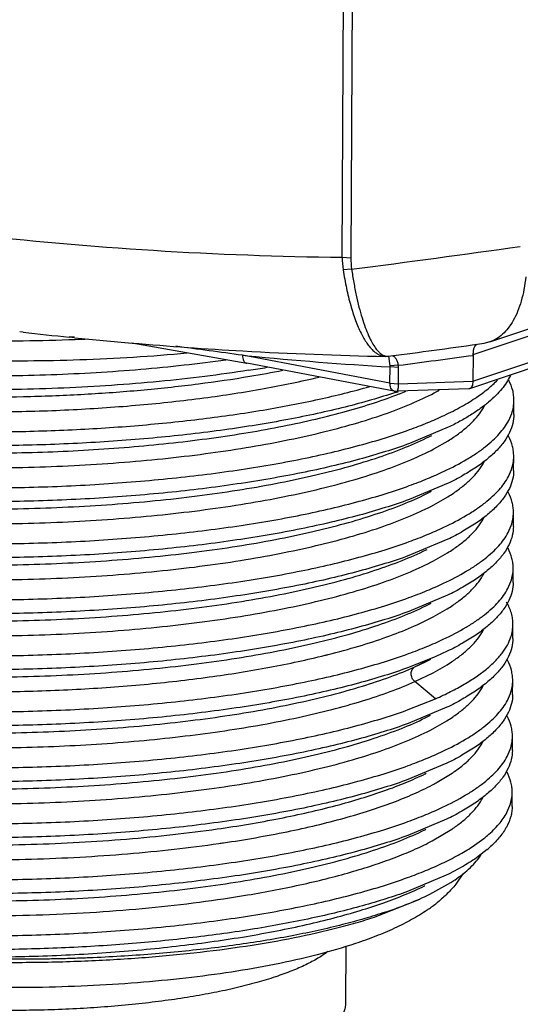
# Model space of a CAD drawing. Extents: x 14.7 to 74.7, y -0.4 to 17.
# Drawn here: x 68.4 to 68.9, y 12.2 to 13.2 of the extents above; entities that cross this region are included whole.
import ezdxf

# ---------------------------------------------------------------- set-up
doc = ezdxf.new("R2010")
doc.units = 0
doc.header["$LTSCALE"] = 0.25
doc.header["$MEASUREMENT"] = 0
doc.layers.get('0').update_dxf_attribs({"linetype": 'CONTINUOUS'})

msp = doc.modelspace()

# ---------------------------------------------------------------- linework, layer by layer
at = {"color": 7, "linetype": 'Continuous'}
for p, q in [((68.7156, 12.93703), (68.72541, 15.11076)), ((68.73365, 15.11017), (68.72385, 12.93644)), ((68.85583, 12.85662), (69.36085, 13.02525)), ((69.32682, 13.00711), (68.8399, 12.84453)), ((69.32201, 12.97427), (68.83663, 12.8122)), ((68.8398, 12.81942), (69.32669, 12.98199)), ((68.7156, 12.93703), (68.72385, 12.93645)), ((68.7246, 12.92577), (68.71652, 12.92525)), ((68.41263, 12.86586), (68.40923, 12.86639)), ((68.46131, 12.86116), (68.45621, 12.86165)), ((68.46133, 12.86066), (68.45624, 12.86117)), ((68.51592, 12.85589), (68.62492, 12.83636)), ((68.84416, 12.85447), (68.85032, 12.85533)), ((68.85582, 12.85662), (68.85029, 12.85532)), ((68.62087, 12.84398), (68.62558, 12.84354)), ((68.62087, 12.84398), (68.62559, 12.84351)), ((68.761, 12.81758), (68.62087, 12.84398)), ((68.75659, 12.84291), (68.75971, 12.84308)), ((68.75662, 12.8429), (68.75663, 12.8429)), ((68.75678, 12.84323), (68.75964, 12.84307)), ((68.75964, 12.84307), (68.76176, 12.84335)), ((68.76105, 12.83406), (68.75985, 12.84317)), ((68.83991, 12.84395), (68.8398, 12.81942)), ((68.76507, 12.80996), (68.62494, 12.83636)), ((68.76906, 12.83443), (68.76105, 12.83406)), ((68.761, 12.81758), (68.76107, 12.83288)), ((68.7692, 12.83229), (68.76107, 12.83288)), ((68.76913, 12.817), (68.7692, 12.83229)), ((68.761, 12.81758), (68.76913, 12.817)), ((68.76904, 12.81349), (68.76913, 12.81699)), ((68.76913, 12.817), (68.8398, 12.81942)), ((68.76824, 12.80973), (68.76904, 12.81349)), ((68.83589, 12.81207), (68.76824, 12.80973)), ((68.83663, 12.8122), (68.8359, 12.81207)), ((68.87878, 12.78782), (68.87884, 12.80103)), ((68.87381, 12.78203), (68.87669, 12.78864)), ((68.81637, 12.77553), (68.77958, 12.76011)), ((68.79573, 12.76544), (68.80073, 12.76788)), ((68.80284, 12.75504), (68.81616, 12.76267)), ((68.87854, 12.73463), (68.8786, 12.74785)), ((68.87356, 12.72882), (68.87645, 12.73545)), ((68.81621, 12.72237), (68.77934, 12.70692)), ((68.79555, 12.71228), (68.80054, 12.71473)), ((68.80266, 12.70188), (68.81592, 12.70947)), ((68.8783, 12.68144), (68.87836, 12.69465)), ((68.87331, 12.67561), (68.87621, 12.68225)), ((68.81597, 12.66918), (68.7791, 12.65372)), ((68.79532, 12.6591), (68.79638, 12.65962)), ((68.80243, 12.64869), (68.81567, 12.65627)), ((68.87806, 12.62825), (68.87812, 12.64146)), ((68.87307, 12.6224), (68.87597, 12.62906)), ((68.81574, 12.61599), (68.77886, 12.60053)), ((68.79509, 12.60591), (68.80008, 12.60835)), ((68.8022, 12.5955), (68.81547, 12.6031)), ((68.87782, 12.57505), (68.87788, 12.58827)), ((68.8155, 12.5628), (68.80451, 12.55769)), ((68.80451, 12.55769), (68.77862, 12.54734)), ((68.78474, 12.54801), (68.79475, 12.55292)), ((68.78938, 12.55011), (68.79485, 12.55272)), ((68.79485, 12.55272), (68.79985, 12.55516)), ((68.78473, 12.54801), (68.78938, 12.55011)), ((68.802, 12.54233), (68.81529, 12.54995)), ((68.78467, 12.53396), (68.802, 12.54233)), ((68.80432, 12.51771), (68.78468, 12.53395)), ((68.87758, 12.52186), (68.87764, 12.53508)), ((68.77844, 12.50737), (68.80433, 12.51772)), ((68.87259, 12.51602), (68.87549, 12.52268)), ((68.8152, 12.50958), (68.77838, 12.49415)), ((68.79454, 12.49949), (68.79954, 12.50194)), ((68.80166, 12.48909), (68.81499, 12.49672)), ((68.87734, 12.46867), (68.8774, 12.48189)), ((68.87236, 12.46285), (68.87525, 12.46949)), ((68.81498, 12.45639), (68.77814, 12.44096)), ((68.79432, 12.44631), (68.79544, 12.44686)), ((68.80599, 12.43837), (68.82016, 12.44705)), ((68.8771, 12.41548), (68.87716, 12.42869)), ((68.87212, 12.40966), (68.87501, 12.41629)), ((68.81475, 12.40321), (68.7779, 12.38776)), ((68.79409, 12.39312), (68.7952, 12.39367)), ((68.8012, 12.38272), (68.81992, 12.39386)), ((68.83911, 12.37702), (68.85018, 12.38495)), ((68.8535, 12.3745), (68.84495, 12.36783)), ((68.81447, 12.35), (68.77766, 12.33457)), ((68.8304, 12.35127), (68.82351, 12.34147)), ((68.79382, 12.33991), (68.79419, 12.34009)), ((68.79876, 12.33196), (68.81883, 12.3431)), ((68.74865, 12.31105), (68.78934, 12.32736)), ((68.71913, 12.28261), (68.71889, 12.22984)), ((68.65268, 12.25365), (68.65224, 12.2535))]:
    msp.add_line(p, q, dxfattribs=at)
msp.add_lwpolyline([(68.76507, 12.80996), (68.76729, 12.80973), (68.76824, 12.80973)], dxfattribs=at)
for centre, radius, start, end in [((68.75902, 16.51545), 3.57868, 263.56237, 269.30491), ((67.30849, 24.00665), 11.171, 277.282777, 278.1122), ((68.79898, 12.93761), 0.08337, 180.39694, 188.52744), ((68.79509, 12.93608), 0.07124, 179.70857, 188.32132), ((68.39094, 14.71827), 1.86055, 266.21608, 270.66873), ((68.83743, 16.61384), 3.77198, 263.53354, 264.1998), ((68.39136, 14.74418), 1.88645, 270.64694, 272.14555), ((68.83487, 16.58801), 3.74602, 264.27725, 265.11608), ((68.39239, 14.71398), 1.85624, 272.14858, 272.51866), ((68.83173, 16.5495), 3.70739, 265.11374, 266.74448), ((67.5046, 4.84196), 8.0795, 82.058562, 82.51171), ((67.29296, 24.03249), 11.28514, 277.478459, 277.900599), ((68.41099, 14.53418), 1.69526, 271.87268, 275.32761), ((68.82896, 16.49732), 3.65513, 266.7413, 268.86601), ((68.97132, 16.38027), 3.55361, 264.41676, 266.608), ((67.32242, 23.95768), 11.21688, 277.410059, 277.775189), ((68.82482, 12.84402), 0.01509, 359.73191, 1.91882), ((68.75491, 12.83339), 0.00618, 355.31857, 6.27239), ((68.75291, 12.83237), 0.01629, 359.7214, 7.27851), ((68.43787, 14.04157), 1.22652, 278.85772, 279.69023), ((68.44927, 13.89045), 1.08126, 279.50926, 281.19532), ((68.76567, 12.81315), 0.00325, 252.42672, 259.24715), ((68.5951, 13.32527), 0.54428, 288.34789, 288.64681), ((68.61859, 13.19682), 0.41786, 290.89625, 291.2824), ((68.6262, 13.17732), 0.39693, 291.28106, 292.19731), ((68.69463, 13.01395), 0.23256, 297.78527, 299.14185), ((68.73427, 12.89487), 0.1555, 304.13814, 305.15273), ((68.72454, 12.90941), 0.17299, 301.98068, 304.10363), ((68.72556, 12.85431), 0.17072, 301.96006, 304.13752), ((68.73537, 12.83966), 0.15309, 304.17492, 305.2155), ((68.72542, 12.80091), 0.17048, 301.9624, 304.14349), ((68.73498, 12.78664), 0.15331, 304.17918, 305.22712), ((68.72517, 12.7477), 0.17048, 301.98639, 304.15128), ((68.73461, 12.73361), 0.15352, 304.18568, 305.23517), ((68.51236, 13.31165), 0.77556, 283.94847, 284.17615), ((68.72501, 12.69434), 0.1703, 302.01676, 304.22571), ((68.73443, 12.68031), 0.1534, 304.26211, 305.22803), ((68.72404, 12.64248), 0.17181, 301.96382, 304.11178), ((68.73402, 12.62758), 0.15388, 304.14807, 305.16584), ((68.73398, 12.57406), 0.15349, 304.15725, 305.17945), ((68.69175, 12.64389), 0.23513, 297.80526, 299.06742), ((68.73395, 12.52053), 0.1531, 304.16439, 305.19475), ((68.77325, 12.48232), 0.12409, 308.31427, 310.31733), ((68.41824, 13.62951), 1.26226, 278.21008, 278.40998), ((68.7828, 12.45777), 0.10924, 310.33025, 312.54663), ((68.73525, 12.4744), 0.15565, 302.47709, 304.08688), ((68.71114, 12.44165), 0.15104, 304.3387, 308.19085), ((68.71626, 12.43509), 0.14273, 308.20492, 309.25393)]:
    msp.add_arc(centre, radius, start, end, dxfattribs=at)
for points, knots in [([(68.71652, 12.92525), (68.71741, 12.91933), (68.71945, 12.90796), (68.72336, 12.89188), (68.72728, 12.87966), (68.73075, 12.87095), (68.73338, 12.86523), (68.7361, 12.86012), (68.7389, 12.85565), (68.74176, 12.85183), (68.74467, 12.84866), (68.74762, 12.84616), (68.75059, 12.84434), (68.75358, 12.84322), (68.75561, 12.84293), (68.75659, 12.84291)], [0, 0, 0, 0, 0.186708, 0.360024, 0.515979, 0.586653, 0.652163, 0.712334, 0.767109, 0.81662, 0.861103, 0.900932, 0.9367, 0.96932, 1, 1, 1, 1]), ([(68.7246, 12.92577), (68.72521, 12.92152), (68.72652, 12.91323), (68.72883, 12.90122), (68.73143, 12.89004), (68.73427, 12.87985), (68.7373, 12.87076), (68.74047, 12.86286), (68.74375, 12.85621), (68.74618, 12.85234), (68.74743, 12.85065)], [0, 0, 0, 0, 0.162903, 0.318259, 0.463754, 0.59783, 0.71921, 0.826996, 0.920595, 1, 1, 1, 1]), ([(68.88996, 12.91856), (68.88957, 12.91452), (68.88849, 12.90675), (68.88597, 12.89571), (68.88263, 12.88581), (68.87854, 12.87715), (68.87376, 12.86983), (68.86836, 12.86389), (68.8624, 12.85939), (68.85804, 12.85736), (68.85583, 12.85663)], [0, 0, 0, 0, 0.163585, 0.315947, 0.456127, 0.584224, 0.700927, 0.807588, 0.90632, 1, 1, 1, 1]), ([(68.84333, 12.85437), (68.84274, 12.85402), (68.84195, 12.85324), (68.84118, 12.85196), (68.84048, 12.85029), (68.83994, 12.84779), (68.83987, 12.84566), (68.8399, 12.84453)], [0, 0, 0, 0, 0.188269, 0.295753, 0.4144, 0.686377, 1, 1, 1, 1]), ([(68.26808, 12.8439), (68.28433, 12.84267), (68.31715, 12.84065), (68.36667, 12.83897), (68.41653, 12.83862), (68.44979, 12.83927), (68.46639, 12.83983)], [0, 0, 0, 0, 0.246433, 0.49702, 0.749021, 1, 1, 1, 1]), ([(68.62087, 12.84398), (68.62087, 12.84309), (68.62102, 12.84136), (68.62167, 12.83931), (68.62249, 12.83796), (68.62322, 12.83718), (68.62403, 12.83663), (68.62462, 12.83642), (68.62491, 12.83636)], [0, 0, 0, 0, 0.287119, 0.561126, 0.685574, 0.799111, 0.903134, 1, 1, 1, 1]), ([(68.74743, 12.85065), (68.74816, 12.84967), (68.74963, 12.84788), (68.75255, 12.84509), (68.75508, 12.84362), (68.75678, 12.84323)], [0, 0, 0, 0, 0.304352, 0.56931, 1, 1, 1, 1]), ([(68.76906, 12.83443), (68.76889, 12.8356), (68.76837, 12.83778), (68.76701, 12.84057), (68.76526, 12.84255), (68.76385, 12.84333), (68.76317, 12.84355)], [0, 0, 0, 0, 0.312972, 0.584336, 0.811372, 1, 1, 1, 1]), ([(68.268, 12.82737), (68.29628, 12.82574), (68.35338, 12.82385), (68.43889, 12.82495), (68.50974, 12.82915), (68.565, 12.83452), (68.59193, 12.83787), (68.60517, 12.83971)], [0, 0, 0, 0, 0.251515, 0.507066, 0.759046, 0.881355, 1, 1, 1, 1]), ([(68.20655, 12.81228), (68.22356, 12.81055), (68.25826, 12.80766), (68.31112, 12.80499), (68.36519, 12.80397), (68.41971, 12.80461), (68.4739, 12.80692), (68.52701, 12.81088), (68.57827, 12.81645), (68.61165, 12.82132), (68.6279, 12.82405)], [0, 0, 0, 0, 0.121349, 0.247101, 0.375599, 0.50516, 0.634061, 0.760585, 0.883086, 1, 1, 1, 1]), ([(68.62674, 12.82968), (68.61288, 12.82752), (68.58457, 12.82357), (68.52613, 12.81719), (68.45072, 12.8121), (68.35937, 12.81048), (68.29823, 12.81241), (68.26794, 12.81415)], [0, 0, 0, 0, 0.116966, 0.238332, 0.490154, 0.746956, 1, 1, 1, 1]), ([(68.87541, 12.82491), (68.87334, 12.82028), (68.86894, 12.81355), (68.8615, 12.80541), (68.85458, 12.79916), (68.84657, 12.79302), (68.83749, 12.78698), (68.82734, 12.78108), (68.82014, 12.77737), (68.81637, 12.77553)], [0, 0, 0, 0, 0.194149, 0.303428, 0.422048, 0.550668, 0.689713, 0.839444, 1, 1, 1, 1]), ([(68.20647, 12.79823), (68.22669, 12.79617), (68.26802, 12.79288), (68.33099, 12.79026), (68.39527, 12.78996), (68.45958, 12.79199), (68.52264, 12.79632), (68.58321, 12.80293), (68.64008, 12.81164), (68.67644, 12.81913), (68.69375, 12.82327)], [0, 0, 0, 0, 0.124452, 0.253865, 0.385856, 0.517982, 0.647774, 0.772852, 0.890969, 1, 1, 1, 1]), ([(68.76469, 12.81006), (68.76412, 12.81024), (68.76297, 12.81099), (68.76182, 12.81281), (68.76114, 12.81509), (68.761, 12.81674), (68.761, 12.81758)], [0, 0, 0, 0, 0.202737, 0.442673, 0.715874, 1, 1, 1, 1]), ([(68.8398, 12.81943), (68.8398, 12.81854), (68.83967, 12.81688), (68.83913, 12.81495), (68.83847, 12.81373), (68.83793, 12.81302), (68.83732, 12.8125), (68.83686, 12.81228), (68.83663, 12.8122)], [0, 0, 0, 0, 0.320416, 0.595511, 0.713278, 0.818318, 0.912776, 1, 1, 1, 1]), ([(68.84339, 12.80412), (68.84712, 12.80665), (68.85401, 12.81173), (68.86034, 12.81752), (68.86314, 12.82045)], [0, 0, 0, 0, 0.526544, 1, 1, 1, 1]), ([(68.87884, 12.80104), (68.87884, 12.80265), (68.87864, 12.80589), (68.87738, 12.81244), (68.87549, 12.81719), (68.87392, 12.82023)], [0, 0, 0, 0, 0.241085, 0.485935, 1, 1, 1, 1]), ([(68.20623, 12.74504), (68.21966, 12.74368), (68.24698, 12.74129), (68.28855, 12.73877), (68.33109, 12.73728), (68.38864, 12.73668), (68.44622, 12.73816), (68.50323, 12.74178), (68.54484, 12.74552), (68.58512, 12.75025), (68.62372, 12.75596), (68.6603, 12.76259), (68.69453, 12.77008), (68.72611, 12.77838), (68.75476, 12.78743), (68.78023, 12.79714), (68.79586, 12.80442), (68.80304, 12.8082)], [0, 0, 0, 0, 0.066811, 0.135699, 0.206107, 0.277446, 0.420504, 0.491045, 0.560151, 0.627248, 0.69178, 0.753251, 0.811197, 0.865171, 0.914796, 0.959807, 1, 1, 1, 1]), ([(68.20628, 12.75909), (68.23085, 12.75659), (68.28121, 12.75279), (68.35782, 12.75053), (68.43557, 12.75163), (68.49999, 12.75541), (68.55035, 12.76017), (68.58665, 12.76453), (68.62157, 12.76968), (68.65485, 12.77559), (68.68626, 12.78222), (68.71555, 12.78951), (68.74253, 12.79744), (68.75956, 12.80336), (68.76763, 12.80644)], [0, 0, 0, 0, 0.130633, 0.266932, 0.405193, 0.541651, 0.608062, 0.672657, 0.734996, 0.79469, 0.851372, 0.904687, 0.954308, 1, 1, 1, 1]), ([(68.76643, 12.80866), (68.75878, 12.80612), (68.74287, 12.80123), (68.71803, 12.79457), (68.69156, 12.7884), (68.65348, 12.78068), (68.6028, 12.77253), (68.53898, 12.76521), (68.47228, 12.7603), (68.40404, 12.75786), (68.33565, 12.75793), (68.2902, 12.75966), (68.2677, 12.76096)], [0, 0, 0, 0, 0.048002, 0.099143, 0.153201, 0.209959, 0.330609, 0.458946, 0.5926, 0.729046, 0.865728, 1, 1, 1, 1]), ([(68.26776, 12.77418), (68.28874, 12.77297), (68.33112, 12.7713), (68.39495, 12.771), (68.45881, 12.77289), (68.52157, 12.77695), (68.58212, 12.78313), (68.6394, 12.79134), (68.69239, 12.80144), (68.72594, 12.80975), (68.74178, 12.81428)], [0, 0, 0, 0, 0.131988, 0.266361, 0.400825, 0.5332, 0.661296, 0.783042, 0.896503, 1, 1, 1, 1]), ([(68.81257, 12.78689), (68.81817, 12.78953), (68.82868, 12.79487), (68.83876, 12.80099), (68.84339, 12.80412)], [0, 0, 0, 0, 0.525812, 1, 1, 1, 1]), ([(68.8238, 12.76773), (68.82687, 12.7699), (68.83259, 12.77425), (68.84222, 12.78314), (68.84806, 12.79064), (68.85082, 12.79588)], [0, 0, 0, 0, 0.286783, 0.547727, 1, 1, 1, 1]), ([(68.87669, 12.78864), (68.87738, 12.79065), (68.87845, 12.79475), (68.87883, 12.79896), (68.87884, 12.80104)], [0, 0, 0, 0, 0.506372, 1, 1, 1, 1]), ([(68.77964, 12.77333), (68.78542, 12.77542), (68.7965, 12.77969), (68.80739, 12.78445), (68.81257, 12.78689)], [0, 0, 0, 0, 0.51776, 1, 1, 1, 1]), ([(68.87878, 12.78782), (68.87876, 12.78495), (68.87803, 12.77905), (68.87489, 12.77039), (68.86976, 12.76187), (68.86269, 12.75352), (68.85373, 12.74534), (68.8429, 12.73735), (68.83026, 12.72956), (68.82108, 12.72475), (68.8162, 12.72237)], [0, 0, 0, 0, 0.090837, 0.186042, 0.289385, 0.403693, 0.530907, 0.672283, 0.828529, 1, 1, 1, 1]), ([(68.8124, 12.73373), (68.81978, 12.73721), (68.83029, 12.74267), (68.84318, 12.75081), (68.85146, 12.75682), (68.85869, 12.76293), (68.86658, 12.77089), (68.87141, 12.77747), (68.87381, 12.78203)], [0, 0, 0, 0, 0.30853, 0.447383, 0.576161, 0.695198, 0.80502, 1, 1, 1, 1]), ([(68.26752, 12.72099), (68.2909, 12.71964), (68.33814, 12.71788), (68.40918, 12.71795), (68.47994, 12.72073), (68.54886, 12.72618), (68.6044, 12.73297), (68.64673, 12.73973), (68.67659, 12.74531), (68.70491, 12.75146), (68.73153, 12.75814), (68.75632, 12.76531), (68.7721, 12.77059), (68.77964, 12.77333)], [0, 0, 0, 0, 0.135732, 0.27388, 0.411575, 0.546024, 0.674496, 0.735691, 0.794449, 0.8505, 0.9036, 0.953513, 1, 1, 1, 1]), ([(68.20606, 12.7059), (68.23274, 12.70318), (68.27338, 12.70021), (68.32816, 12.69821), (68.38447, 12.69751), (68.44085, 12.69883), (68.49675, 12.70218), (68.53765, 12.70567), (68.57734, 12.71013), (68.61548, 12.71553), (68.65176, 12.72181), (68.68585, 12.72895), (68.71747, 12.73688), (68.74637, 12.74553), (68.77228, 12.75483), (68.7883, 12.76181), (68.79573, 12.76544)], [0, 0, 0, 0, 0.13449, 0.204253, 0.274948, 0.416879, 0.486998, 0.555797, 0.62273, 0.687292, 0.748993, 0.807353, 0.861955, 0.91246, 0.958559, 1, 1, 1, 1]), ([(68.77958, 12.76011), (68.77204, 12.75737), (68.75626, 12.75209), (68.73147, 12.74492), (68.70485, 12.73824), (68.67653, 12.73209), (68.64667, 12.72651), (68.60434, 12.71975), (68.54881, 12.71296), (68.47988, 12.70751), (68.40912, 12.70473), (68.33808, 12.70466), (68.29084, 12.70641), (68.26746, 12.70777)], [0, 0, 0, 0, 0.046487, 0.0964, 0.1495, 0.205551, 0.264309, 0.325504, 0.453976, 0.588425, 0.72612, 0.864268, 1, 1, 1, 1]), ([(68.8786, 12.74785), (68.8786, 12.74945), (68.8784, 12.75269), (68.87714, 12.75924), (68.87525, 12.76399), (68.87368, 12.76703)], [0, 0, 0, 0, 0.241087, 0.48594, 1, 1, 1, 1]), ([(68.20599, 12.69185), (68.23327, 12.68907), (68.27484, 12.68606), (68.33087, 12.68409), (68.38843, 12.68348), (68.44601, 12.68498), (68.50303, 12.68859), (68.54465, 12.69232), (68.58494, 12.69707), (68.62354, 12.70278), (68.66013, 12.7094), (68.69436, 12.7169), (68.72593, 12.72521), (68.75458, 12.73426), (68.78005, 12.74396), (68.79567, 12.75125), (68.80284, 12.75504)], [0, 0, 0, 0, 0.135705, 0.206122, 0.277461, 0.420531, 0.491084, 0.56019, 0.627277, 0.69182, 0.753304, 0.811233, 0.865191, 0.914832, 0.959844, 1, 1, 1, 1]), ([(68.82365, 12.71459), (68.8267, 12.71675), (68.8324, 12.7211), (68.84198, 12.72997), (68.84781, 12.73745), (68.85058, 12.74268)], [0, 0, 0, 0, 0.286498, 0.547263, 1, 1, 1, 1]), ([(68.87645, 12.73545), (68.87714, 12.73746), (68.87821, 12.74156), (68.87859, 12.74577), (68.8786, 12.74785)], [0, 0, 0, 0, 0.506371, 1, 1, 1, 1]), ([(68.7794, 12.72014), (68.78519, 12.72224), (68.7963, 12.72651), (68.80721, 12.73129), (68.8124, 12.73373)], [0, 0, 0, 0, 0.517811, 1, 1, 1, 1]), ([(68.87854, 12.73463), (68.87852, 12.73176), (68.87779, 12.72586), (68.87465, 12.7172), (68.86952, 12.70868), (68.86245, 12.70033), (68.85349, 12.69215), (68.84267, 12.68416), (68.83003, 12.67637), (68.82084, 12.67156), (68.81597, 12.66918)], [0, 0, 0, 0, 0.09084, 0.186048, 0.289392, 0.403701, 0.530914, 0.672289, 0.828532, 1, 1, 1, 1]), ([(68.81217, 12.68054), (68.81954, 12.68402), (68.83005, 12.68948), (68.84293, 12.69762), (68.85121, 12.70362), (68.85844, 12.70973), (68.86633, 12.71769), (68.87116, 12.72426), (68.87356, 12.72882)], [0, 0, 0, 0, 0.308512, 0.447358, 0.576133, 0.69517, 0.804998, 1, 1, 1, 1]), ([(68.2058, 12.65271), (68.21894, 12.65137), (68.24566, 12.64903), (68.30039, 12.64566), (68.37033, 12.644), (68.44064, 12.64563), (68.49655, 12.64899), (68.53746, 12.65249), (68.57716, 12.65695), (68.61531, 12.66234), (68.65158, 12.66864), (68.68568, 12.67578), (68.71731, 12.6837), (68.7462, 12.69236), (68.77211, 12.70168), (68.78812, 12.70866), (68.79555, 12.71228)], [0, 0, 0, 0, 0.06624, 0.134505, 0.274966, 0.416913, 0.487026, 0.555828, 0.622779, 0.687344, 0.749023, 0.807381, 0.862003, 0.912496, 0.958558, 1, 1, 1, 1]), ([(68.26728, 12.6678), (68.29066, 12.66644), (68.3379, 12.66469), (68.40894, 12.66476), (68.4797, 12.66754), (68.54863, 12.67299), (68.60416, 12.67977), (68.64649, 12.68654), (68.67635, 12.69212), (68.70467, 12.69827), (68.73129, 12.70494), (68.75608, 12.71212), (68.77186, 12.7174), (68.7794, 12.72014)], [0, 0, 0, 0, 0.135732, 0.27388, 0.411575, 0.546024, 0.674496, 0.735691, 0.794449, 0.8505, 0.9036, 0.953512, 1, 1, 1, 1]), ([(68.87836, 12.69466), (68.87836, 12.69626), (68.87816, 12.6995), (68.8769, 12.70605), (68.87502, 12.7108), (68.87344, 12.71384)], [0, 0, 0, 0, 0.24109, 0.485944, 1, 1, 1, 1]), ([(68.77934, 12.70692), (68.7718, 12.70418), (68.75602, 12.6989), (68.73123, 12.69173), (68.70461, 12.68505), (68.66597, 12.67666), (68.61416, 12.66779), (68.56018, 12.66119), (68.51499, 12.65712), (68.46814, 12.65387), (68.40888, 12.65154), (68.33784, 12.65147), (68.2906, 12.65322), (68.26722, 12.65458)], [0, 0, 0, 0, 0.04649, 0.0964, 0.1495, 0.205551, 0.325494, 0.453967, 0.520614, 0.588423, 0.726119, 0.864268, 1, 1, 1, 1]), ([(68.20575, 12.63866), (68.21919, 12.63729), (68.24652, 12.63491), (68.30249, 12.63151), (68.37399, 12.62993), (68.44581, 12.63177), (68.50284, 12.63541), (68.54446, 12.63914), (68.58476, 12.64388), (68.62337, 12.64959), (68.65995, 12.65623), (68.69418, 12.66373), (68.72576, 12.67203), (68.7544, 12.68108), (68.77986, 12.6908), (68.79548, 12.69809), (68.80266, 12.70188)], [0, 0, 0, 0, 0.066823, 0.135721, 0.277479, 0.420559, 0.491106, 0.560215, 0.627319, 0.691857, 0.753319, 0.811255, 0.86523, 0.914846, 0.959829, 1, 1, 1, 1]), ([(68.87621, 12.68225), (68.8769, 12.68427), (68.87797, 12.68836), (68.87835, 12.69258), (68.87836, 12.69466)], [0, 0, 0, 0, 0.50637, 1, 1, 1, 1]), ([(68.82342, 12.66141), (68.82647, 12.66356), (68.83216, 12.66791), (68.84174, 12.67678), (68.84757, 12.68425), (68.85033, 12.68948)], [0, 0, 0, 0, 0.286451, 0.547217, 1, 1, 1, 1]), ([(68.77916, 12.66694), (68.78495, 12.66904), (68.79607, 12.67332), (68.80697, 12.6781), (68.81217, 12.68054)], [0, 0, 0, 0, 0.517799, 1, 1, 1, 1]), ([(68.81193, 12.62736), (68.8193, 12.63083), (68.82981, 12.63629), (68.84269, 12.64442), (68.85096, 12.65042), (68.85819, 12.65653), (68.86608, 12.66448), (68.87091, 12.67105), (68.87331, 12.67561)], [0, 0, 0, 0, 0.308489, 0.447331, 0.576105, 0.695146, 0.804981, 1, 1, 1, 1]), ([(68.8783, 12.68144), (68.87828, 12.67856), (68.87755, 12.67267), (68.87441, 12.664), (68.86928, 12.65549), (68.86221, 12.64714), (68.85325, 12.63896), (68.84243, 12.63097), (68.8298, 12.62319), (68.82061, 12.61837), (68.81574, 12.61599)], [0, 0, 0, 0, 0.090842, 0.186052, 0.289397, 0.403706, 0.530919, 0.672292, 0.828534, 1, 1, 1, 1]), ([(68.26704, 12.6146), (68.29042, 12.61326), (68.33766, 12.61149), (68.4087, 12.61157), (68.47946, 12.61435), (68.54839, 12.6198), (68.60392, 12.62658), (68.64625, 12.63335), (68.67611, 12.63893), (68.70443, 12.64507), (68.73105, 12.65175), (68.75584, 12.65893), (68.77162, 12.66421), (68.77916, 12.66694)], [0, 0, 0, 0, 0.135732, 0.27388, 0.411576, 0.546025, 0.674497, 0.735691, 0.794449, 0.8505, 0.903601, 0.953514, 1, 1, 1, 1]), ([(68.20555, 12.59952), (68.21869, 12.59818), (68.24542, 12.59584), (68.30015, 12.59247), (68.37009, 12.59081), (68.4404, 12.59244), (68.49631, 12.5958), (68.53722, 12.5993), (68.57692, 12.60375), (68.61508, 12.60915), (68.65135, 12.61545), (68.68545, 12.62259), (68.71708, 12.63051), (68.74597, 12.63917), (68.77188, 12.64849), (68.78789, 12.65547), (68.79532, 12.6591)], [0, 0, 0, 0, 0.066239, 0.134504, 0.274968, 0.416915, 0.487029, 0.555832, 0.622783, 0.687346, 0.749025, 0.807385, 0.862007, 0.912495, 0.958557, 1, 1, 1, 1]), ([(68.87812, 12.64146), (68.87812, 12.64307), (68.87793, 12.64631), (68.87666, 12.65286), (68.87478, 12.6576), (68.8732, 12.66064)], [0, 0, 0, 0, 0.241093, 0.485948, 1, 1, 1, 1]), ([(68.20551, 12.58547), (68.21895, 12.5841), (68.24628, 12.58171), (68.28786, 12.57919), (68.33041, 12.5777), (68.38798, 12.5771), (68.44558, 12.57858), (68.50261, 12.58221), (68.54423, 12.58595), (68.58453, 12.59069), (68.62314, 12.5964), (68.65972, 12.60304), (68.69395, 12.61054), (68.72553, 12.61884), (68.75417, 12.6279), (68.77963, 12.63761), (68.79525, 12.6449), (68.80243, 12.64869)], [0, 0, 0, 0, 0.066821, 0.135719, 0.206138, 0.277489, 0.420567, 0.491114, 0.560224, 0.627327, 0.691862, 0.753324, 0.811261, 0.865233, 0.914845, 0.959829, 1, 1, 1, 1]), ([(68.7791, 12.65372), (68.77156, 12.65099), (68.75578, 12.64571), (68.73099, 12.63853), (68.70437, 12.63186), (68.66573, 12.62347), (68.61392, 12.61459), (68.55994, 12.608), (68.51475, 12.60392), (68.4679, 12.60068), (68.40864, 12.59835), (68.3376, 12.59827), (68.29036, 12.60003), (68.26698, 12.60138)], [0, 0, 0, 0, 0.046489, 0.0964, 0.1495, 0.205551, 0.325494, 0.453967, 0.520614, 0.588423, 0.726119, 0.864268, 1, 1, 1, 1]), ([(68.87597, 12.62906), (68.87666, 12.63108), (68.87773, 12.63517), (68.87811, 12.63939), (68.87812, 12.64146)], [0, 0, 0, 0, 0.506369, 1, 1, 1, 1]), ([(68.77892, 12.61375), (68.78471, 12.61585), (68.79583, 12.62013), (68.80674, 12.62491), (68.81193, 12.62736)], [0, 0, 0, 0, 0.517804, 1, 1, 1, 1]), ([(68.87806, 12.62824), (68.87804, 12.62537), (68.87731, 12.61947), (68.87417, 12.61081), (68.86904, 12.6023), (68.86198, 12.59395), (68.85302, 12.58577), (68.8422, 12.57778), (68.82955, 12.56999), (68.82037, 12.56518), (68.8155, 12.5628)], [0, 0, 0, 0, 0.090842, 0.186053, 0.28937, 0.403649, 0.530854, 0.672264, 0.828598, 1, 1, 1, 1]), ([(68.82318, 12.60822), (68.82624, 12.61038), (68.83192, 12.61472), (68.8415, 12.62359), (68.84733, 12.63106), (68.85009, 12.63628)], [0, 0, 0, 0, 0.28642, 0.54719, 1, 1, 1, 1]), ([(68.8117, 12.57416), (68.81906, 12.57764), (68.82957, 12.5831), (68.84244, 12.59123), (68.85071, 12.59723), (68.85794, 12.60333), (68.86583, 12.61128), (68.87066, 12.61785), (68.87307, 12.6224)], [0, 0, 0, 0, 0.308468, 0.447305, 0.576079, 0.695124, 0.804964, 1, 1, 1, 1]), ([(68.2668, 12.56141), (68.29018, 12.56006), (68.33742, 12.5583), (68.40846, 12.55838), (68.47922, 12.56116), (68.54815, 12.5666), (68.60368, 12.57339), (68.64601, 12.58016), (68.67587, 12.58574), (68.70419, 12.59188), (68.73081, 12.59856), (68.7556, 12.60574), (68.77138, 12.61102), (68.77892, 12.61375)], [0, 0, 0, 0, 0.135732, 0.273881, 0.411576, 0.546025, 0.674497, 0.735692, 0.79445, 0.8505, 0.903601, 0.953514, 1, 1, 1, 1]), ([(68.87788, 12.58827), (68.87788, 12.59006), (68.87764, 12.59366), (68.87607, 12.60097), (68.87373, 12.60623), (68.8718, 12.60956)], [0, 0, 0, 0, 0.239203, 0.48299, 1, 1, 1, 1]), ([(68.20531, 12.54633), (68.23199, 12.54361), (68.28671, 12.5396), (68.36985, 12.53762), (68.44016, 12.53924), (68.49608, 12.54261), (68.53699, 12.5461), (68.57669, 12.55056), (68.61484, 12.55596), (68.65112, 12.56226), (68.68522, 12.5694), (68.71685, 12.57732), (68.74574, 12.58598), (68.77164, 12.5953), (68.78766, 12.60228), (68.79509, 12.60591)], [0, 0, 0, 0, 0.134493, 0.274961, 0.416909, 0.487025, 0.55583, 0.622782, 0.687343, 0.749023, 0.807386, 0.862007, 0.912492, 0.958555, 1, 1, 1, 1]), ([(68.77886, 12.60053), (68.77132, 12.5978), (68.75554, 12.59251), (68.73075, 12.58534), (68.70413, 12.57866), (68.66549, 12.57028), (68.61368, 12.5614), (68.5597, 12.5548), (68.51451, 12.55073), (68.46766, 12.54749), (68.4084, 12.54516), (68.33736, 12.54508), (68.29012, 12.54684), (68.26674, 12.54819)], [0, 0, 0, 0, 0.046489, 0.0964, 0.1495, 0.205551, 0.325494, 0.453966, 0.520614, 0.588423, 0.726118, 0.864268, 1, 1, 1, 1]), ([(68.7023, 12.55971), (68.71208, 12.56217), (68.73078, 12.56729), (68.75726, 12.57591), (68.78091, 12.58511), (68.79547, 12.59195), (68.8022, 12.5955)], [0, 0, 0, 0, 0.28448, 0.5467, 0.785497, 1, 1, 1, 1]), ([(68.82292, 12.55501), (68.82599, 12.55718), (68.8317, 12.56155), (68.84133, 12.57046), (68.84717, 12.57797), (68.84993, 12.58323)], [0, 0, 0, 0, 0.286606, 0.547433, 1, 1, 1, 1]), ([(68.87592, 12.57646), (68.87655, 12.57839), (68.87752, 12.58229), (68.87787, 12.58629), (68.87788, 12.58827)], [0, 0, 0, 0, 0.505804, 1, 1, 1, 1]), ([(68.77868, 12.56056), (68.78447, 12.56266), (68.79559, 12.56694), (68.8065, 12.57172), (68.8117, 12.57416)], [0, 0, 0, 0, 0.517808, 1, 1, 1, 1]), ([(68.80433, 12.51772), (68.80915, 12.51985), (68.81834, 12.52417), (68.83122, 12.53112), (68.84262, 12.53825), (68.85249, 12.54556), (68.86081, 12.55303), (68.86754, 12.56063), (68.87266, 12.56837), (68.87505, 12.57378), (68.87592, 12.57646)], [0, 0, 0, 0, 0.166542, 0.320561, 0.461997, 0.590999, 0.708123, 0.814304, 0.910931, 1, 1, 1, 1]), ([(68.87782, 12.57505), (68.8778, 12.57218), (68.87707, 12.56628), (68.87393, 12.55761), (68.86879, 12.54909), (68.86172, 12.54074), (68.85275, 12.53256), (68.84192, 12.52456), (68.82927, 12.51677), (68.82008, 12.51196), (68.8152, 12.50958)], [0, 0, 0, 0, 0.090823, 0.186018, 0.289353, 0.403659, 0.530875, 0.672257, 0.828514, 1, 1, 1, 1]), ([(68.20527, 12.53227), (68.22585, 12.53018), (68.26792, 12.52682), (68.332, 12.52424), (68.3974, 12.52403), (68.46276, 12.52623), (68.52674, 12.53084), (68.58803, 12.53774), (68.63675, 12.54548), (68.67339, 12.55282), (68.69083, 12.55685), (68.69931, 12.55896)], [0, 0, 0, 0, 0.124851, 0.254742, 0.387185, 0.519616, 0.649508, 0.774402, 0.891919, 0.947261, 1, 1, 1, 1]), ([(68.26656, 12.50822), (68.28994, 12.50687), (68.33718, 12.50511), (68.40822, 12.50518), (68.47898, 12.50797), (68.54791, 12.51341), (68.60344, 12.5202), (68.64577, 12.52696), (68.67563, 12.53255), (68.70395, 12.53869), (68.73057, 12.54537), (68.75536, 12.55255), (68.77114, 12.55783), (68.77868, 12.56056)], [0, 0, 0, 0, 0.135732, 0.273881, 0.411576, 0.546025, 0.674497, 0.735692, 0.79445, 0.8505, 0.903601, 0.953513, 1, 1, 1, 1]), ([(68.87764, 12.53508), (68.87764, 12.53669), (68.87744, 12.53993), (68.87618, 12.54648), (68.87429, 12.55123), (68.87272, 12.55426)], [0, 0, 0, 0, 0.241088, 0.485941, 1, 1, 1, 1]), ([(68.20509, 12.49313), (68.21785, 12.49183), (68.24378, 12.48955), (68.29687, 12.48623), (68.35101, 12.48482), (68.40568, 12.48528), (68.46015, 12.487), (68.51385, 12.49059), (68.56626, 12.49613), (68.60376, 12.50113), (68.63958, 12.50698), (68.67343, 12.51365), (68.70504, 12.52108), (68.73417, 12.52922), (68.76057, 12.53801), (68.77703, 12.54459), (68.78473, 12.54801)], [0, 0, 0, 0, 0.065517, 0.132994, 0.271813, 0.342128, 0.412333, 0.550286, 0.617027, 0.681617, 0.743571, 0.802449, 0.857871, 0.909477, 0.956934, 1, 1, 1, 1]), ([(68.77862, 12.54734), (68.77108, 12.5446), (68.7553, 12.53932), (68.73051, 12.53215), (68.70389, 12.52547), (68.67557, 12.51933), (68.64571, 12.51374), (68.60338, 12.50698), (68.54785, 12.50019), (68.47892, 12.49474), (68.40816, 12.49196), (68.33712, 12.49189), (68.28988, 12.49364), (68.2665, 12.495)], [0, 0, 0, 0, 0.046489, 0.0964, 0.1495, 0.20555, 0.264309, 0.325503, 0.453976, 0.588425, 0.72612, 0.864268, 1, 1, 1, 1]), ([(68.78467, 12.53396), (68.78357, 12.53487), (68.78179, 12.53725), (68.78098, 12.54083), (68.7813, 12.54362), (68.78202, 12.54549), (68.78317, 12.54702), (68.78419, 12.54774), (68.78473, 12.54801)], [0, 0, 0, 0, 0.261898, 0.526255, 0.65329, 0.774179, 0.889085, 1, 1, 1, 1]), ([(68.20503, 12.47908), (68.21779, 12.47778), (68.24372, 12.4755), (68.29681, 12.47218), (68.35095, 12.47077), (68.40561, 12.47123), (68.46009, 12.47295), (68.51379, 12.47655), (68.5662, 12.48208), (68.6037, 12.48708), (68.63952, 12.49293), (68.67336, 12.4996), (68.70498, 12.50704), (68.7341, 12.51517), (68.76051, 12.52396), (68.77697, 12.53054), (68.78467, 12.53396)], [0, 0, 0, 0, 0.065517, 0.132994, 0.271813, 0.342128, 0.412334, 0.550287, 0.617027, 0.681617, 0.743571, 0.802449, 0.857871, 0.909478, 0.956934, 1, 1, 1, 1]), ([(68.87549, 12.52268), (68.87618, 12.5247), (68.87725, 12.52879), (68.87763, 12.533), (68.87764, 12.53508)], [0, 0, 0, 0, 0.506368, 1, 1, 1, 1]), ([(68.82264, 12.50179), (68.82571, 12.50395), (68.83142, 12.5083), (68.84102, 12.51719), (68.84685, 12.52468), (68.84962, 12.52992)], [0, 0, 0, 0, 0.286677, 0.54745, 1, 1, 1, 1]), ([(68.81117, 12.46776), (68.81854, 12.47123), (68.82906, 12.47669), (68.84194, 12.48483), (68.85022, 12.49083), (68.85745, 12.49694), (68.86534, 12.50489), (68.87018, 12.51146), (68.87259, 12.51602)], [0, 0, 0, 0, 0.308492, 0.447336, 0.576112, 0.695154, 0.804988, 1, 1, 1, 1]), ([(68.87758, 12.52186), (68.87756, 12.51899), (68.87683, 12.51309), (68.87369, 12.50442), (68.86855, 12.4959), (68.86148, 12.48755), (68.85251, 12.47937), (68.84169, 12.47138), (68.82904, 12.46359), (68.81985, 12.45878), (68.81498, 12.4564)], [0, 0, 0, 0, 0.090827, 0.186026, 0.289363, 0.403669, 0.530885, 0.672266, 0.828519, 1, 1, 1, 1]), ([(68.26632, 12.45503), (68.2897, 12.45368), (68.33694, 12.45192), (68.40798, 12.45199), (68.47874, 12.45477), (68.54767, 12.46022), (68.6032, 12.46701), (68.64553, 12.47377), (68.67539, 12.47935), (68.70371, 12.4855), (68.73033, 12.49218), (68.75512, 12.49935), (68.7709, 12.50463), (68.77844, 12.50737)], [0, 0, 0, 0, 0.135732, 0.27388, 0.411575, 0.546024, 0.674497, 0.735691, 0.79445, 0.8505, 0.903601, 0.953513, 1, 1, 1, 1]), ([(68.20485, 12.43994), (68.21799, 12.4386), (68.24471, 12.43626), (68.29943, 12.4329), (68.35523, 12.43157), (68.41154, 12.43221), (68.46751, 12.43419), (68.52257, 12.43815), (68.57616, 12.44418), (68.61431, 12.44957), (68.65058, 12.45586), (68.68467, 12.463), (68.7163, 12.47092), (68.7452, 12.47957), (68.77111, 12.48889), (68.78712, 12.49587), (68.79454, 12.49949)], [0, 0, 0, 0, 0.066242, 0.134508, 0.274957, 0.346033, 0.416912, 0.555808, 0.622755, 0.687326, 0.749009, 0.807362, 0.861984, 0.912493, 0.958561, 1, 1, 1, 1]), ([(68.8774, 12.48189), (68.8774, 12.48349), (68.8772, 12.48673), (68.87594, 12.49329), (68.87405, 12.49804), (68.87248, 12.50108)], [0, 0, 0, 0, 0.241084, 0.485936, 1, 1, 1, 1]), ([(68.20479, 12.42589), (68.21823, 12.42452), (68.24555, 12.42214), (68.30152, 12.41874), (68.35858, 12.41748), (68.41614, 12.41827), (68.45928, 12.41992), (68.50185, 12.42263), (68.54346, 12.42637), (68.58376, 12.43111), (68.62237, 12.43681), (68.65895, 12.44345), (68.69318, 12.45095), (68.72475, 12.45925), (68.7534, 12.4683), (68.77886, 12.47802), (68.79448, 12.4853), (68.80166, 12.48909)], [0, 0, 0, 0, 0.066824, 0.135722, 0.277465, 0.349144, 0.420554, 0.491098, 0.560201, 0.627302, 0.691848, 0.75331, 0.811239, 0.865216, 0.914849, 0.959832, 1, 1, 1, 1]), ([(68.77838, 12.49415), (68.77084, 12.49141), (68.75506, 12.48613), (68.73027, 12.47896), (68.70365, 12.47228), (68.66501, 12.4639), (68.6132, 12.45502), (68.55922, 12.44842), (68.51403, 12.44435), (68.46718, 12.4411), (68.40792, 12.43877), (68.33688, 12.4387), (68.28964, 12.44045), (68.26626, 12.44181)], [0, 0, 0, 0, 0.046489, 0.0964, 0.1495, 0.205552, 0.325494, 0.453967, 0.520614, 0.588424, 0.726119, 0.864268, 1, 1, 1, 1]), ([(68.87525, 12.46949), (68.87594, 12.4715), (68.87701, 12.47559), (68.87739, 12.47981), (68.8774, 12.48189)], [0, 0, 0, 0, 0.50637, 1, 1, 1, 1]), ([(68.87734, 12.46867), (68.87732, 12.4658), (68.87659, 12.45989), (68.87345, 12.45123), (68.86831, 12.44271), (68.86124, 12.43436), (68.85228, 12.42618), (68.84145, 12.41819), (68.82881, 12.4104), (68.81962, 12.40559), (68.81475, 12.40321)], [0, 0, 0, 0, 0.090832, 0.186033, 0.289373, 0.40368, 0.530894, 0.672273, 0.828523, 1, 1, 1, 1]), ([(68.82241, 12.44861), (68.82548, 12.45077), (68.83118, 12.45512), (68.84079, 12.46401), (68.84662, 12.4715), (68.84938, 12.47674)], [0, 0, 0, 0, 0.28663, 0.5474, 1, 1, 1, 1]), ([(68.7782, 12.45418), (68.78399, 12.45627), (68.79509, 12.46054), (68.80598, 12.46531), (68.81117, 12.46776)], [0, 0, 0, 0, 0.517776, 1, 1, 1, 1]), ([(68.81094, 12.41457), (68.81832, 12.41805), (68.82883, 12.42351), (68.84172, 12.43165), (68.85, 12.43765), (68.85723, 12.44376), (68.86512, 12.45171), (68.86995, 12.45829), (68.87236, 12.46285)], [0, 0, 0, 0, 0.308514, 0.447361, 0.576136, 0.695174, 0.805003, 1, 1, 1, 1]), ([(68.26608, 12.40183), (68.28946, 12.40049), (68.3367, 12.39872), (68.40774, 12.3988), (68.4785, 12.40158), (68.54743, 12.40703), (68.60296, 12.41381), (68.64529, 12.42058), (68.67515, 12.42616), (68.70347, 12.43231), (68.73009, 12.43898), (68.75488, 12.44616), (68.77066, 12.45144), (68.7782, 12.45418)], [0, 0, 0, 0, 0.135732, 0.27388, 0.411575, 0.546024, 0.674496, 0.735691, 0.794449, 0.8505, 0.903601, 0.953514, 1, 1, 1, 1]), ([(68.77814, 12.44096), (68.7706, 12.43822), (68.75482, 12.43294), (68.73003, 12.42576), (68.70341, 12.41909), (68.66477, 12.4107), (68.61296, 12.40183), (68.55898, 12.39523), (68.51379, 12.39116), (68.46694, 12.38791), (68.40768, 12.38558), (68.33664, 12.3855), (68.2894, 12.38726), (68.26602, 12.38861)], [0, 0, 0, 0, 0.04649, 0.0964, 0.1495, 0.205552, 0.325494, 0.453967, 0.520614, 0.588424, 0.726119, 0.864268, 1, 1, 1, 1]), ([(68.5969, 12.394), (68.61674, 12.39683), (68.64578, 12.40168), (68.68326, 12.40962), (68.70915, 12.41596), (68.73328, 12.42278), (68.75552, 12.43007), (68.77574, 12.43777), (68.78838, 12.44341), (68.79432, 12.44631)], [0, 0, 0, 0, 0.29332, 0.430618, 0.560828, 0.683346, 0.797616, 0.903249, 1, 1, 1, 1]), ([(68.87716, 12.4287), (68.87716, 12.4303), (68.87696, 12.43354), (68.8757, 12.44009), (68.87381, 12.44485), (68.87224, 12.44788)], [0, 0, 0, 0, 0.241084, 0.485934, 1, 1, 1, 1]), ([(68.60285, 12.38082), (68.62308, 12.38381), (68.65264, 12.38892), (68.69072, 12.39731), (68.71685, 12.40399), (68.74108, 12.41118), (68.76325, 12.41884), (68.78324, 12.42692), (68.79565, 12.43285), (68.80143, 12.4359)], [0, 0, 0, 0, 0.296506, 0.434676, 0.565214, 0.687479, 0.80091, 0.905161, 1, 1, 1, 1]), ([(68.82219, 12.39542), (68.82525, 12.39758), (68.83095, 12.40194), (68.84055, 12.41082), (68.84638, 12.41831), (68.84914, 12.42354)], [0, 0, 0, 0, 0.286576, 0.547344, 1, 1, 1, 1]), ([(68.87501, 12.41629), (68.8757, 12.41831), (68.87677, 12.4224), (68.87715, 12.42662), (68.87716, 12.4287)], [0, 0, 0, 0, 0.50637, 1, 1, 1, 1]), ([(68.77796, 12.40098), (68.78375, 12.40308), (68.79485, 12.40735), (68.80575, 12.41213), (68.81094, 12.41457)], [0, 0, 0, 0, 0.517783, 1, 1, 1, 1]), ([(68.8771, 12.41548), (68.87709, 12.41386), (68.87686, 12.41059), (68.87551, 12.40399), (68.87208, 12.39566), (68.86549, 12.38607), (68.85984, 12.3802), (68.85667, 12.37729)], [0, 0, 0, 0, 0.109126, 0.21998, 0.452897, 0.710311, 1, 1, 1, 1]), ([(68.85354, 12.3877), (68.85557, 12.38943), (68.85939, 12.3929), (68.86597, 12.39995), (68.87003, 12.4057), (68.87212, 12.40966)], [0, 0, 0, 0, 0.276897, 0.534859, 1, 1, 1, 1]), ([(68.23921, 12.38365), (68.26885, 12.38134), (68.31382, 12.37913), (68.37414, 12.37851), (68.41998, 12.37922), (68.46557, 12.3811), (68.51045, 12.38416), (68.55418, 12.38837), (68.58285, 12.39199), (68.5969, 12.394)], [0, 0, 0, 0, 0.248798, 0.376482, 0.504757, 0.632418, 0.758271, 0.881173, 1, 1, 1, 1]), ([(68.26584, 12.34864), (68.28922, 12.3473), (68.33646, 12.34553), (68.4075, 12.34561), (68.47826, 12.34839), (68.54719, 12.35383), (68.60272, 12.36062), (68.64505, 12.36739), (68.67491, 12.37297), (68.70323, 12.37911), (68.72985, 12.38579), (68.75464, 12.39297), (68.77042, 12.39825), (68.77796, 12.40098)], [0, 0, 0, 0, 0.135732, 0.27388, 0.411575, 0.546024, 0.674496, 0.735691, 0.794449, 0.8505, 0.903601, 0.953514, 1, 1, 1, 1]), ([(68.20436, 12.33356), (68.2175, 12.33222), (68.24422, 12.32988), (68.29895, 12.32651), (68.35476, 12.32518), (68.41107, 12.32583), (68.45334, 12.32732), (68.4951, 12.32983), (68.536, 12.33333), (68.5757, 12.33779), (68.61385, 12.34318), (68.65013, 12.34948), (68.68422, 12.35662), (68.71585, 12.36455), (68.74475, 12.3732), (68.77065, 12.38252), (68.78667, 12.38949), (68.79409, 12.39312)], [0, 0, 0, 0, 0.06624, 0.134505, 0.27496, 0.346037, 0.416915, 0.487027, 0.555826, 0.622774, 0.687342, 0.749021, 0.807376, 0.861998, 0.912497, 0.95856, 1, 1, 1, 1]), ([(68.7779, 12.38776), (68.77036, 12.38503), (68.75458, 12.37974), (68.72979, 12.37257), (68.70317, 12.3659), (68.66453, 12.35751), (68.61272, 12.34863), (68.55874, 12.34203), (68.51355, 12.33796), (68.4667, 12.33472), (68.40744, 12.33239), (68.3364, 12.33231), (68.28916, 12.33407), (68.26578, 12.33542)], [0, 0, 0, 0, 0.04649, 0.0964, 0.1495, 0.205552, 0.325495, 0.453967, 0.520614, 0.588424, 0.726119, 0.864268, 1, 1, 1, 1]), ([(68.23816, 12.36967), (68.26802, 12.36733), (68.31333, 12.36509), (68.37411, 12.36446), (68.42031, 12.36518), (68.46625, 12.36709), (68.51146, 12.3702), (68.55549, 12.37447), (68.58435, 12.37815), (68.59849, 12.38019)], [0, 0, 0, 0, 0.24881, 0.376546, 0.504876, 0.632576, 0.758434, 0.88129, 1, 1, 1, 1]), ([(68.62571, 12.33127), (68.64349, 12.33426), (68.66947, 12.33924), (68.70293, 12.34721), (68.72594, 12.35347), (68.74733, 12.36014), (68.76699, 12.36719), (68.78485, 12.37459), (68.79598, 12.37996), (68.8012, 12.38272)], [0, 0, 0, 0, 0.294666, 0.432086, 0.562138, 0.684293, 0.79815, 0.90345, 1, 1, 1, 1]), ([(68.81066, 12.36136), (68.81579, 12.36378), (68.82546, 12.36866), (68.83479, 12.37419), (68.83911, 12.37702)], [0, 0, 0, 0, 0.523339, 1, 1, 1, 1]), ([(68.84495, 12.36783), (68.84042, 12.36458), (68.83047, 12.35823), (68.82005, 12.35272), (68.81447, 12.35)], [0, 0, 0, 0, 0.472905, 1, 1, 1, 1]), ([(68.82249, 12.34549), (68.82524, 12.34736), (68.8304, 12.35112), (68.83928, 12.35878), (68.84486, 12.36519), (68.84773, 12.3697)], [0, 0, 0, 0, 0.283683, 0.5439, 1, 1, 1, 1]), ([(68.77772, 12.34779), (68.7835, 12.34989), (68.79459, 12.35415), (68.80548, 12.35892), (68.81066, 12.36136)], [0, 0, 0, 0, 0.517758, 1, 1, 1, 1]), ([(68.2656, 12.29545), (68.28898, 12.2941), (68.33622, 12.29234), (68.40726, 12.29241), (68.47802, 12.2952), (68.54695, 12.30064), (68.60248, 12.30743), (68.64481, 12.31419), (68.67467, 12.31978), (68.70299, 12.32592), (68.72961, 12.3326), (68.7544, 12.33978), (68.77018, 12.34506), (68.77772, 12.34779)], [0, 0, 0, 0, 0.135732, 0.27388, 0.411575, 0.546024, 0.674496, 0.735691, 0.794449, 0.8505, 0.903601, 0.953514, 1, 1, 1, 1]), ([(68.32323, 12.27291), (68.34628, 12.27231), (68.39244, 12.27202), (68.44997, 12.27389), (68.49559, 12.27675), (68.52909, 12.27955), (68.56182, 12.283), (68.5936, 12.28708), (68.62423, 12.29178), (68.65356, 12.29706), (68.68141, 12.30291), (68.70763, 12.3093), (68.73206, 12.31617), (68.75457, 12.32351), (68.77504, 12.33128), (68.78782, 12.33698), (68.79382, 12.33991)], [0, 0, 0, 0, 0.144476, 0.289115, 0.360541, 0.430866, 0.499714, 0.566725, 0.631563, 0.693901, 0.75342, 0.809838, 0.862914, 0.912419, 0.958154, 1, 1, 1, 1]), ([(68.82351, 12.34147), (68.82102, 12.33835), (68.81563, 12.33243), (68.80966, 12.3271), (68.80657, 12.32457)], [0, 0, 0, 0, 0.499439, 1, 1, 1, 1]), ([(67.99891, 12.33093), (68.00342, 12.32867), (68.01298, 12.32427), (68.02821, 12.31816), (68.04488, 12.3123), (68.06966, 12.30463), (68.10377, 12.29594), (68.14812, 12.28711), (68.19631, 12.27976), (68.24761, 12.27398), (68.30119, 12.26989), (68.35624, 12.26754), (68.41189, 12.26697), (68.46726, 12.26819), (68.52148, 12.27119), (68.57372, 12.27591), (68.62315, 12.28228), (68.66901, 12.29019), (68.70456, 12.29816), (68.73061, 12.3053), (68.74279, 12.3091), (68.74865, 12.31105)], [0, 0, 0, 0, 0.019872, 0.041432, 0.064644, 0.089458, 0.1436, 0.203216, 0.267513, 0.335597, 0.406498, 0.479187, 0.552603, 0.62567, 0.697319, 0.766509, 0.832246, 0.893599, 0.949765, 0.975671, 1, 1, 1, 1]), ([(68.22972, 12.31715), (68.24598, 12.31578), (68.27902, 12.31354), (68.32914, 12.31167), (68.38008, 12.31125), (68.4312, 12.31229), (68.48186, 12.3148), (68.53144, 12.31876), (68.57931, 12.32413), (68.61051, 12.32872), (68.62571, 12.33127)], [0, 0, 0, 0, 0.123296, 0.250043, 0.378783, 0.508001, 0.636185, 0.761861, 0.883602, 1, 1, 1, 1]), ([(68.77766, 12.33457), (68.77087, 12.33211), (68.75673, 12.32734), (68.73459, 12.32079), (68.71092, 12.31464), (68.67673, 12.30684), (68.63096, 12.29837), (68.57295, 12.29034), (68.51175, 12.28438), (68.44845, 12.28057), (68.38418, 12.27896), (68.34116, 12.27936), (68.31969, 12.27994)], [0, 0, 0, 0, 0.046729, 0.096603, 0.149427, 0.205003, 0.323592, 0.4506, 0.58398, 0.721524, 0.861007, 1, 1, 1, 1]), ([(68.75657, 12.315), (68.76412, 12.31753), (68.77839, 12.32272), (68.7923, 12.32881), (68.79876, 12.33196)], [0, 0, 0, 0, 0.52546, 1, 1, 1, 1]), ([(68.65136, 12.26526), (68.63781, 12.26257), (68.60974, 12.25769), (68.56627, 12.25195), (68.52058, 12.24759), (68.47324, 12.24466), (68.42486, 12.24319), (68.37608, 12.2432), (68.32754, 12.2447), (68.27987, 12.24766), (68.2337, 12.25205), (68.18961, 12.25782), (68.14813, 12.2649), (68.10971, 12.27325), (68.0799, 12.28139), (68.05792, 12.2886), (68.04276, 12.2942), (68.02855, 12.30015), (68.0153, 12.30648), (68.00297, 12.31323), (67.99524, 12.31817), (67.99155, 12.32074)], [0, 0, 0, 0, 0.061586, 0.126945, 0.195391, 0.266128, 0.338319, 0.411081, 0.48352, 0.554745, 0.623903, 0.69019, 0.752895, 0.811425, 0.865351, 0.890535, 0.91453, 0.937374, 0.959151, 0.979967, 1, 1, 1, 1]), ([(68.75656, 12.31499), (68.75008, 12.31282), (68.73659, 12.30861), (68.7077, 12.30076), (68.66822, 12.2921), (68.62655, 12.28521), (68.59105, 12.28056), (68.56309, 12.27751), (68.53439, 12.27496), (68.50507, 12.27293), (68.4803, 12.27169), (68.46028, 12.27096), (68.44514, 12.27056), (68.42994, 12.27029), (68.4147, 12.27016), (68.40198, 12.27017), (68.3918, 12.27026), (68.38416, 12.27035), (68.37652, 12.27049), (68.36888, 12.27067), (68.36124, 12.27088), (68.35488, 12.2711), (68.3498, 12.27129), (68.34599, 12.27145), (68.34218, 12.27162), (68.339, 12.27178), (68.33646, 12.27191), (68.33456, 12.27201), (68.33265, 12.27212), (68.33075, 12.27224), (68.32916, 12.27234), (68.32789, 12.27243), (68.32694, 12.2725), (68.32599, 12.27257), (68.32504, 12.27265), (68.32412, 12.27274), (68.32351, 12.27281), (68.32324, 12.27291)], [0, 0, 0, 0, 0.04686, 0.096804, 0.205224, 0.323777, 0.386291, 0.450638, 0.516572, 0.583827, 0.652126, 0.686583, 0.721201, 0.755945, 0.790783, 0.825681, 0.843142, 0.860608, 0.878073, 0.895534, 0.91299, 0.930438, 0.939159, 0.947878, 0.956595, 0.965311, 0.969669, 0.974027, 0.978386, 0.982746, 0.987108, 0.98929, 0.991473, 0.993656, 0.995839, 0.998019, 1, 1, 1, 1]), ([(68.79634, 12.31693), (68.79159, 12.31368), (68.78409, 12.30911), (68.77361, 12.30359), (68.76231, 12.29814), (68.74721, 12.29175), (68.73468, 12.28725), (68.72819, 12.28509)], [0, 0, 0, 0, 0.229249, 0.348318, 0.471042, 0.727863, 1, 1, 1, 1]), ([(68.72819, 12.28509), (68.71624, 12.2811), (68.69079, 12.27374), (68.66496, 12.26796), (68.65136, 12.26526)], [0, 0, 0, 0, 0.476278, 1, 1, 1, 1]), ([(68.702, 12.27744), (68.69898, 12.27514), (68.69218, 12.27067), (68.6807, 12.26462), (68.66736, 12.25884), (68.65776, 12.25535), (68.65268, 12.25365)], [0, 0, 0, 0, 0.207152, 0.442928, 0.707497, 1, 1, 1, 1]), ([(68.65224, 12.2535), (68.64637, 12.25154), (68.63401, 12.2478), (68.61453, 12.24282), (68.59344, 12.2383), (68.57092, 12.23426), (68.54712, 12.23073), (68.51338, 12.22669), (68.47845, 12.22388), (68.44266, 12.22222), (68.41518, 12.22156), (68.38755, 12.22151), (68.35996, 12.2221), (68.33262, 12.22329), (68.2972, 12.22554), (68.27095, 12.22798), (68.25374, 12.23018)], [0, 0, 0, 0, 0.046204, 0.09635, 0.150115, 0.207168, 0.267169, 0.329743, 0.460921, 0.528661, 0.597232, 0.666164, 0.734986, 0.803243, 0.870484, 1, 1, 1, 1]), ([(68.71889, 12.22984), (68.71889, 12.22838), (68.71863, 12.22541), (68.71708, 12.21939), (68.714, 12.21354), (68.70976, 12.20803), (68.70423, 12.20217), (68.69935, 12.19822), (68.69583, 12.19571)], [0, 0, 0, 0, 0.102747, 0.208059, 0.434952, 0.560674, 0.696217, 1, 1, 1, 1])]:
    msp.add_open_spline(points, degree=3, knots=knots, dxfattribs=at)

doc.saveas('drawing.dxf')
